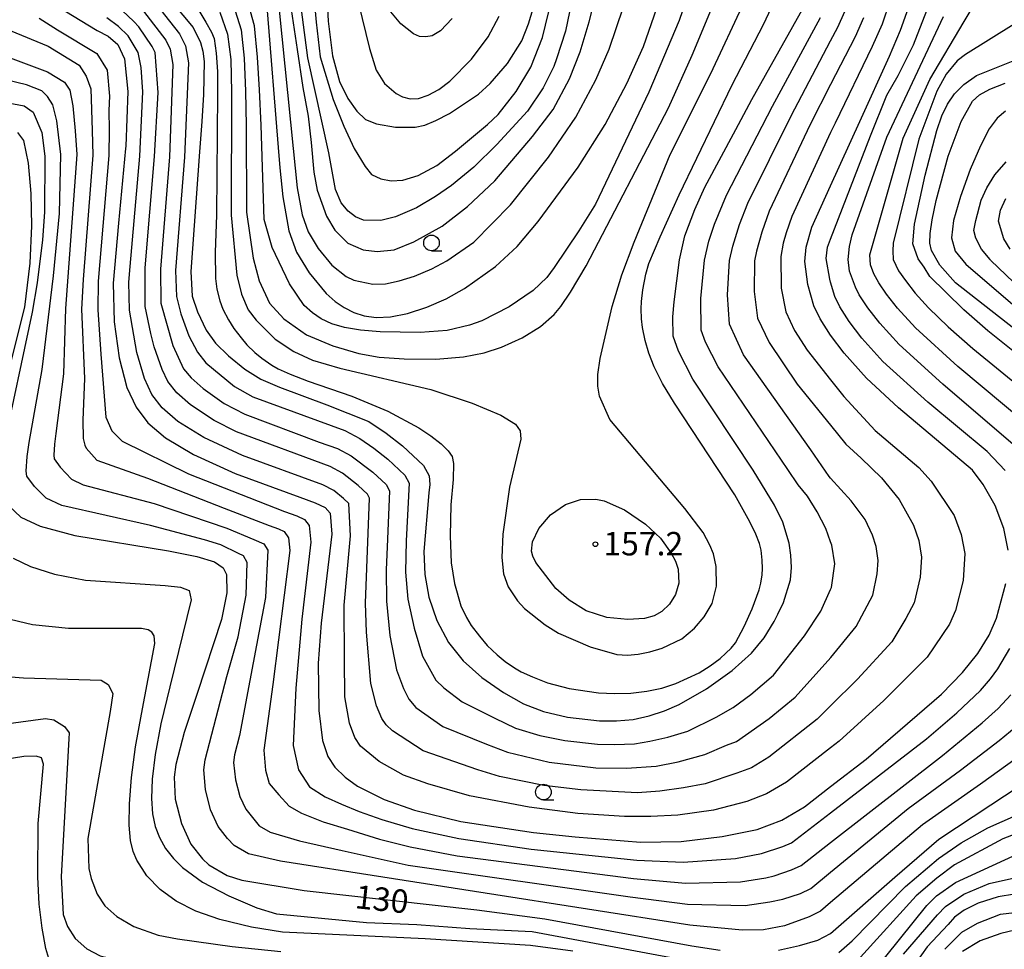
# Model space of a CAD drawing. Extents: x -4001 to -1999, y 100499 to 102001.
# Drawn here: x -3850 to -3693, y 101510 to 101658 of the extents above; entities that cross this region are included whole.
import ezdxf

# ---------------------------------------------------------------- set-up
doc = ezdxf.new("R2010")
doc.units = 0
for name, color, linetype in [('6331000', 2, 'Continuous'), ('7101000', 4, 'Continuous'), ('7102000', 2, 'Continuous'), ('7312000', 4, 'Continuous')]:
    doc.layers.add(name, color=color, linetype=linetype)
doc.styles.add('ROMANS', font='romans')

# ---------------------------------------------------------------- blocks, each defined once
blk = doc.blocks.new('633100')
at = {"layer": '6331000'}
blk.add_lwpolyline([(0, -0.5), (0.67, -0.5)], dxfattribs=at)
blk.add_circle((0, 0), 0.5, dxfattribs=at)
blk = doc.blocks.new('731200')
at = {"layer": '7312000'}
blk.add_circle((0, 0), 0.15, dxfattribs=at)

msp = doc.modelspace()

# ---------------------------------------------------------------- linework, layer by layer
at = {"layer": '7101000', "flags": 128}
for points in [[(-3801.67, 101668.49), (-3801.1, 101658.04), (-3800.43, 101652.5), (-3799.33, 101648.38), (-3797.98, 101645.67), (-3796.54, 101643.64), (-3795.18, 101642.33), (-3793.39, 101641.6), (-3790.35, 101641.09), (-3789.11, 101641.08), (-3787.22, 101641.07), (-3785.69, 101641.43), (-3783.91, 101642.15), (-3781.72, 101643.28), (-3777.09, 101646.38), (-3775.19, 101648.09), (-3772.45, 101651.25), (-3770.17, 101654.91), (-3769.07, 101657.6), (-3768.15, 101660.75)], [(-3827.93, 101663.33), (-3822.71, 101657.03), (-3821.53, 101654.62), (-3821.17, 101653.27), (-3820.97, 101651.6), (-3821.04, 101646.34), (-3821.34, 101642), (-3821.7, 101637.14), (-3823.11, 101617.97), (-3822.88, 101614.07), (-3822.02, 101611.52), (-3820.63, 101608.59), (-3819.17, 101606.53), (-3817.09, 101604.51), (-3814.45, 101602.35), (-3811.91, 101600.76), (-3808.93, 101599.5)], [(-3810.89, 101659.71), (-3809.14, 101637.82), (-3808.88, 101634.58), (-3808.4, 101629.92), (-3807.4, 101624.51), (-3806.18, 101621.1), (-3804.18, 101617.77), (-3801.45, 101614.49), (-3800.02, 101613.21), (-3798.55, 101612.21), (-3797.02, 101611.45), (-3795.36, 101610.9), (-3793.46, 101610.63), (-3791.17, 101610.75), (-3788.42, 101611.3), (-3785.37, 101612.28), (-3782.27, 101613.62), (-3779.31, 101615.25), (-3774.35, 101618.77), (-3770.92, 101621.99), (-3767.53, 101626), (-3761.14, 101634.71), (-3756.84, 101641.54), (-3753.36, 101648.05), (-3750.71, 101653.99), (-3748.55, 101660.12)], [(-3808.93, 101599.5), (-3801.33, 101596.67), (-3794.64, 101594), (-3791.85, 101592.11), (-3789.24, 101590.09), (-3785.89, 101586.93), (-3784.99, 101585.32), (-3784.88, 101583.91), (-3785, 101582.56), (-3785.82, 101573.21), (-3785.69, 101569.54), (-3785.01, 101565.91), (-3783.72, 101562.15), (-3781.87, 101558.61), (-3779.55, 101555.68), (-3776.54, 101553.04), (-3773.1, 101550.63), (-3769.87, 101548.81), (-3766.68, 101547.57), (-3762.84, 101546.71), (-3757.75, 101546.11), (-3755.01, 101546.08), (-3752.33, 101546.34), (-3749.76, 101546.89), (-3747.31, 101547.68), (-3744.99, 101548.69), (-3740.61, 101551.21), (-3736.52, 101554.15), (-3733.41, 101556.91), (-3731.38, 101559.38), (-3729.78, 101561.98), (-3729.21, 101563.16), (-3728.29, 101565.06), (-3727.2, 101568.68), (-3727.02, 101570.65), (-3727.1, 101572.63), (-3727.39, 101574.53), (-3728.41, 101577.89), (-3729.76, 101580.59), (-3733.16, 101586.2), (-3742.8, 101600.78), (-3745.1, 101605.27), (-3745.95, 101607.66), (-3746.01, 101610.72), (-3745.8, 101613.12), (-3744.91, 101619.88), (-3744.1, 101623.69), (-3742.46, 101627.93), (-3740.86, 101631.49), (-3735.93, 101640.7), (-3733.34, 101645.54), (-3724.63, 101661.07)], [(-3692.35, 101573.42), (-3693.06, 101576.85), (-3694.45, 101580.57), (-3696.38, 101583.94), (-3698.08, 101586.21), (-3709.91, 101596.19), (-3715.03, 101600.95), (-3718.6, 101604.92), (-3720.76, 101607.82), (-3722.45, 101610.41), (-3723.44, 101612.48), (-3724.42, 101615.91), (-3724.91, 101619.59), (-3724.65, 101621.87), (-3723.75, 101625.1), (-3720.76, 101631.69), (-3716.08, 101642.02), (-3711.35, 101652.47), (-3709.56, 101656.6), (-3708.3, 101660.19)], [(-3843.23, 101659.69), (-3838.06, 101656.57)], [(-3838.06, 101656.57), (-3836.32, 101655.63), (-3834.79, 101654.31), (-3833.68, 101652.02), (-3833.19, 101646.82), (-3833.51, 101638.04), (-3833.52, 101637.65), (-3834.68, 101625.72), (-3835.49, 101616.14), (-3835.36, 101609.96), (-3834.53, 101604.16), (-3833.32, 101599.46), (-3831.86, 101596.28), (-3829.98, 101593.77), (-3827.17, 101591.39), (-3822.67, 101588.73), (-3816.02, 101585.68), (-3805.64, 101581.87), (-3803.18, 101580.98), (-3801.63, 101580.22), (-3800.83, 101579.33), (-3800.55, 101575.96), (-3802.23, 101561.75), (-3802.71, 101555.33), (-3802.61, 101547.75), (-3802.02, 101542.95), (-3801.19, 101540.37), (-3800.07, 101538.67), (-3798.4, 101537.08), (-3796.43, 101535.64), (-3792.19, 101533.49), (-3787.34, 101531.79), (-3779.89, 101529.99), (-3768.3, 101528.26), (-3761.63, 101527.53), (-3751.19, 101526.71), (-3744.67, 101526.82), (-3738.09, 101527.57), (-3732.5, 101528.73), (-3728.59, 101530.19), (-3724.96, 101532.33), (-3720.76, 101535.57), (-3715.08, 101539.96), (-3703.05, 101550.36), (-3699.68, 101553.83), (-3697.23, 101556.9), (-3695.41, 101559.79), (-3694.21, 101562.54), (-3692.72, 101568.06)], [(-3690.82, 101604.65), (-3695.59, 101608.5), (-3699.43, 101611.87), (-3702.31, 101614.68), (-3704.87, 101617.2), (-3705.82, 101618.7), (-3706.76, 101620.03), (-3707.59, 101622.43), (-3707.32, 101625.55), (-3705.62, 101633.39), (-3703.77, 101640.54), (-3702.96, 101642.88), (-3702.08, 101644.75), (-3700.96, 101646.41), (-3699.47, 101647.94), (-3697.42, 101649.33), (-3687.32, 101653.43)], [(-3859.76, 101646.37), (-3849.76, 101644.52), (-3848.3, 101643.47), (-3846.92, 101640.23), (-3846.45, 101636.45), (-3846.48, 101627.48), (-3846.82, 101623.06), (-3847.65, 101616.16), (-3848.47, 101611.51), (-3853.19, 101589.2)], [(-3852.21, 101580.49), (-3850.28, 101578.71), (-3847.18, 101577.25), (-3841.64, 101575.78), (-3826.68, 101573.28), (-3822.13, 101572.41), (-3819.3, 101571.53), (-3817.91, 101570.59), (-3817.38, 101569.5), (-3817.32, 101566.56), (-3818.17, 101562.33), (-3822.08, 101550.46), (-3824.17, 101544.25), (-3825.48, 101539.11), (-3825.76, 101537.11), (-3825.58, 101533.57), (-3824.6, 101529.7), (-3823.08, 101526.39), (-3821.23, 101524.03), (-3820.2, 101523.05), (-3817.3, 101521.36), (-3814.95, 101520.62), (-3804.99, 101518.98), (-3777.34, 101515.85), (-3766.48, 101514.43), (-3742.95, 101510.08), (-3738.43, 101509.4)], [(-3845.51, 101507.01), (-3846.26, 101509.67), (-3846.89, 101512.92), (-3847.34, 101516.77), (-3847.58, 101521.14), (-3847.51, 101529.7), (-3846.68, 101539.18), (-3847, 101540.17), (-3847.84, 101540.45), (-3849.78, 101540.38), (-3853.1, 101539.84)], [(-3729.1, 101509.41), (-3725.72, 101510.14), (-3722.79, 101511), (-3720.8, 101512.05), (-3710.51, 101521.11), (-3703.45, 101527.15), (-3695.13, 101532.66), (-3690.78, 101535.55)], [(-3688.74, 101518.82), (-3693.97, 101517.95), (-3697.16, 101516.94), (-3699.4, 101515.81), (-3700.92, 101514.7), (-3701.96, 101513.53), (-3705.31, 101509.96), (-3708.03, 101506.09)]]:
    msp.add_lwpolyline(points, dxfattribs=at)
at = {"layer": '7102000', "flags": 128}
for points in [[(-3773.69, 101843.11), (-3779.93, 101817.11), (-3780.22, 101815.63), (-3791.59, 101773.34), (-3795.93, 101760.09), (-3800.93, 101746.44), (-3816.74, 101705.63), (-3819.44, 101697.05), (-3821.31, 101688.3), (-3822.07, 101683.23), (-3822.4, 101677.81), (-3822.31, 101674.8), (-3821.97, 101673.34), (-3821.08, 101670.16), (-3819.98, 101668.1), (-3816.31, 101660.71), (-3815.06, 101656.64), (-3814.57, 101652.11), (-3814.35, 101646.87), (-3814.22, 101641.34), (-3814.19, 101627.51), (-3813.13, 101620.14), (-3812.18, 101616.48)], [(-3761.37, 101843.65), (-3787.35, 101761.73), (-3792.88, 101745.7), (-3802.8, 101719.84), (-3808.7, 101703.01), (-3810.01, 101698.72), (-3811.58, 101691.63), (-3812.41, 101684.04), (-3812.58, 101675.53), (-3812.08, 101671.3), (-3808.95, 101659.82), (-3806.7, 101637.69), (-3806.11, 101631.38)], [(-3796.77, 101626.73), (-3797.93, 101627.64), (-3799.02, 101628.96), (-3799.94, 101631.13), (-3801, 101636.98), (-3804.36, 101652.18), (-3806.88, 101671.32), (-3807.14, 101675.81), (-3807.05, 101680.31), (-3806.88, 101683.48), (-3806.03, 101690.75), (-3804.55, 101697.56), (-3803.4, 101701.53), (-3798.02, 101718.02), (-3782.27, 101759.87), (-3775.42, 101779.91), (-3754.7, 101841.56)], [(-3804.28, 101671.34), (-3803.02, 101657.88), (-3802.39, 101652.34), (-3800.33, 101645.49), (-3798.63, 101641.25), (-3796.97, 101637.69), (-3795.23, 101634.79), (-3794.18, 101633.53), (-3792.72, 101632.8), (-3791.04, 101632.49), (-3789.18, 101632.62), (-3786.73, 101633.36), (-3783.72, 101634.97), (-3780.76, 101637.24), (-3775.62, 101641.54), (-3773.95, 101643.14), (-3771.05, 101646.81), (-3768.71, 101650.7), (-3766.83, 101655.45), (-3765.36, 101661.61)], [(-3834.85, 101668.71), (-3824.91, 101656.03), (-3823.96, 101654.1), (-3823.48, 101651.36), (-3824.13, 101636.3), (-3825.54, 101618.17), (-3825.39, 101614.02), (-3824.69, 101611.21), (-3823.41, 101607.7), (-3822, 101605.11), (-3820.7, 101603.36), (-3816.09, 101599.62), (-3813.2, 101597.96), (-3798.48, 101592.58), (-3796.04, 101591.25), (-3793.81, 101589.73), (-3791.6, 101587.98), (-3788.88, 101585.41), (-3788.16, 101584.12), (-3788.67, 101574.91), (-3788.77, 101569.91), (-3788.39, 101565.59), (-3787.38, 101560.92), (-3786.02, 101556.44), (-3783.88, 101552.62), (-3782.61, 101551.39), (-3779.67, 101549.13), (-3774.45, 101546.51)], [(-3742.24, 101666.08), (-3745, 101658.13), (-3749.83, 101646.68), (-3758.36, 101628.79), (-3761.01, 101624.52), (-3764.99, 101618.63), (-3766.17, 101617.02), (-3768.34, 101614.95), (-3772.2, 101612.36), (-3776.53, 101610.12), (-3778.5, 101609.4), (-3782.08, 101608.54), (-3786.42, 101608.22), (-3792.81, 101608.32), (-3795.96, 101608.59), (-3798.52, 101609.03), (-3800.56, 101609.63), (-3802.22, 101610.41), (-3803.65, 101611.37), (-3804.94, 101612.57), (-3807.29, 101616.04), (-3810.09, 101621.81), (-3811.35, 101626.31), (-3811.83, 101641.41), (-3812.12, 101647.05), (-3812.44, 101652.28), (-3812.9, 101657.31), (-3814.18, 101661.94)], [(-3807.02, 101659.92), (-3806.11, 101653.52), (-3805.17, 101647.45), (-3804.33, 101642.85), (-3803.85, 101638.64), (-3803.41, 101633.9), (-3802.87, 101630.99), (-3801.41, 101626.87), (-3800.05, 101624.61), (-3797.99, 101622.54), (-3795.54, 101621.45), (-3793.28, 101621.19), (-3790.57, 101621.45), (-3787.4, 101622.74), (-3782.89, 101625.25), (-3778.82, 101628.41), (-3774.49, 101632.48), (-3768.45, 101639.61), (-3765.15, 101643.93), (-3762.54, 101648.82), (-3760.81, 101653.16), (-3759.38, 101657.95), (-3757.48, 101665.54)], [(-3797.37, 101665.5), (-3794.52, 101653.65), (-3793.43, 101650.2), (-3792.1, 101648.07), (-3790.27, 101646.48), (-3789.21, 101645.93), (-3788.02, 101645.63), (-3786.67, 101645.7), (-3785.12, 101646.19), (-3783.43, 101647.12), (-3781.66, 101648.45), (-3778.18, 101651.99), (-3775.54, 101655.55), (-3773.79, 101658.87)], [(-3749.85, 101604.91), (-3750.43, 101606.96), (-3750.85, 101609.03), (-3751.02, 101610.41), (-3751.07, 101612), (-3751.03, 101613.21), (-3750.78, 101615.06), (-3750.33, 101617.55), (-3749.83, 101619.28), (-3748.05, 101623.52), (-3744.97, 101630.25), (-3736.5, 101647.85), (-3731.52, 101657.5), (-3728.57, 101663.8)], [(-3812.18, 101616.48), (-3810.51, 101612.92), (-3808.21, 101610.41), (-3804.58, 101607.86), (-3800.4, 101606.11), (-3796.2, 101604.9), (-3792.97, 101604.28), (-3788.96, 101604), (-3783.92, 101603.99), (-3779.48, 101604.35), (-3776.18, 101604.96), (-3773.39, 101605.9), (-3770.11, 101607.4), (-3767.17, 101609.18), (-3764.96, 101611.14), (-3763.9, 101612.39), (-3762.38, 101614.68), (-3759.86, 101618.91), (-3746.69, 101644.2), (-3742.91, 101652.63), (-3739.02, 101661.98)], [(-3761.87, 101662.68), (-3763.19, 101656.43), (-3764.58, 101652), (-3765.04, 101650.82), (-3766.73, 101647.38), (-3769.22, 101643.64), (-3774.16, 101638.29), (-3777.85, 101634.68), (-3781.41, 101631.75), (-3783.97, 101630), (-3787.02, 101628.16), (-3790.36, 101626.75), (-3792.68, 101626.14), (-3795.49, 101626.21), (-3796.77, 101626.73)], [(-3866.83, 101661.08), (-3863.1, 101656.67), (-3861.56, 101655.83), (-3859.99, 101655.19), (-3858.12, 101654.49), (-3854.6, 101653.14), (-3846, 101649.96), (-3843.28, 101648.28), (-3842.44, 101647.03), (-3841.95, 101644.52), (-3841.6, 101640.49), (-3841.3, 101636.69), (-3843.16, 101612.06), (-3843.48, 101601.61), (-3844.68, 101592.07), (-3844.92, 101590.38)], [(-3711.29, 101661.18), (-3712.54, 101657.59), (-3714.1, 101654.01), (-3720.05, 101641.75), (-3720.76, 101640.22), (-3726.94, 101626.81), (-3727.85, 101624.2), (-3728.35, 101622.53), (-3728.75, 101620.41), (-3728.69, 101615.35), (-3727.94, 101611.52), (-3726.55, 101608.55), (-3724.49, 101605.39), (-3720.76, 101600.66), (-3718.65, 101598), (-3713.61, 101592.53), (-3706.67, 101586.66), (-3704.66, 101584.45), (-3700.98, 101578.98), (-3699.86, 101575.89), (-3699.29, 101572.86), (-3699.58, 101568.58), (-3700.81, 101563.77), (-3701.77, 101561.57), (-3705.34, 101556.29), (-3712.24, 101549.33), (-3719.4, 101542.85), (-3720.76, 101541.79), (-3727.81, 101536.3), (-3730.99, 101534.4), (-3734.14, 101533.22), (-3739.47, 101531.79), (-3745.2, 101530.99), (-3749.5, 101530.77), (-3753.71, 101530.79), (-3761.18, 101531.29), (-3768.96, 101532.27), (-3778.53, 101534.12), (-3785.18, 101536.04), (-3789.06, 101537.4), (-3792.97, 101539.58), (-3795.97, 101542.07), (-3796.86, 101543.43), (-3797.7, 101545.72), (-3798.46, 101549.92), (-3798.54, 101555.98), (-3798.55, 101564.63), (-3797.58, 101575.7), (-3797.84, 101580.85), (-3798.68, 101581.66), (-3800.23, 101582.98), (-3802, 101583.88), (-3814.81, 101588.54), (-3821.02, 101591.45), (-3825.16, 101594.01), (-3827.66, 101596.17), (-3829.32, 101598.33), (-3830.49, 101600.87), (-3831.75, 101605.04), (-3832.88, 101611.8), (-3833, 101616.29), (-3832.82, 101618.79), (-3831.26, 101636.46), (-3830.76, 101646.72), (-3831.01, 101650.64), (-3831.49, 101653.02), (-3833.09, 101655.72), (-3834.68, 101657.22), (-3836.51, 101658.59)], [(-3715.52, 101658.58), (-3716.85, 101655.56), (-3720.76, 101647.89), (-3724.02, 101641.49), (-3730.59, 101627.66), (-3731.78, 101624.3), (-3732.59, 101621.23), (-3732.91, 101619.7), (-3732.97, 101614.79), (-3732.72, 101612.67), (-3732.44, 101610.55), (-3730.61, 101606.61), (-3726.09, 101599.96), (-3720.76, 101593.39), (-3718.32, 101590.39), (-3715.88, 101588.12), (-3712.63, 101584.98), (-3709.8, 101581.54), (-3707.51, 101577.39), (-3706.66, 101574.93), (-3706.22, 101572.31), (-3706.44, 101569.09), (-3707.41, 101565), (-3708.74, 101562.47), (-3710.99, 101558.75), (-3716.48, 101552.78), (-3720.76, 101548.51), (-3722.9, 101546.36), (-3730.66, 101540.28), (-3733.4, 101538.6), (-3735.77, 101537.71), (-3740.85, 101536.02), (-3744.28, 101535.38), (-3748.09, 101534.83), (-3751.65, 101534.57), (-3760.73, 101535.04), (-3766.63, 101535.76), (-3773.7, 101537.19), (-3777.17, 101538.25), (-3785.93, 101541.31), (-3790.86, 101544.52), (-3791.87, 101545.47), (-3792.54, 101546.5), (-3793.38, 101548.48), (-3794.32, 101552.09), (-3795.02, 101560.29), (-3795.16, 101564.95), (-3794.49, 101581.72), (-3794.85, 101582.37), (-3796.32, 101583.77), (-3798.83, 101585.73), (-3800.83, 101586.78), (-3815.77, 101592.35), (-3819.38, 101594.17), (-3823.14, 101596.64), (-3825.34, 101598.57), (-3826.78, 101600.38), (-3827.66, 101602.29), (-3828.97, 101605.93), (-3829.51, 101608.07), (-3830.38, 101612.37), (-3830.42, 101613.91), (-3830.39, 101618.59), (-3828.88, 101636.41), (-3828.33, 101646.63), (-3828.82, 101653.06), (-3829.29, 101654.02), (-3831.39, 101657.12), (-3832.2, 101658), (-3834.96, 101660.62)], [(-3821.99, 101660.02), (-3820.68, 101657.88), (-3819.81, 101656.31), (-3819.37, 101655.3), (-3819.02, 101652.95), (-3818.83, 101650.02), (-3818.81, 101646.52), (-3818.99, 101627.02), (-3819.18, 101621.09), (-3819.12, 101616.86), (-3818.93, 101615.17), (-3818.45, 101613.31), (-3817.95, 101611.96), (-3817.06, 101610.26), (-3816.21, 101608.9), (-3815.06, 101607.37), (-3814.11, 101606.24), (-3812.83, 101605.02), (-3811.76, 101604.14), (-3810.11, 101603.03), (-3809.11, 101602.43), (-3807.19, 101601.58), (-3804.35, 101600.47), (-3797.32, 101598.04), (-3791.59, 101595.65), (-3786.65, 101592.97), (-3784.7, 101591.71), (-3783.05, 101590.42), (-3781.92, 101589.31), (-3781.31, 101588.38), (-3781.08, 101587.26), (-3781.14, 101584.69), (-3781.5, 101580.68), (-3781.62, 101575.69), (-3781.45, 101571.36), (-3780.94, 101568.1), (-3779.88, 101564.51), (-3779.02, 101562.61), (-3778.26, 101561.36), (-3776.94, 101559.63), (-3775.69, 101558.16), (-3774.1, 101556.64), (-3772.81, 101555.61), (-3771.34, 101554.6), (-3770.24, 101553.95), (-3768.47, 101553.15), (-3766.04, 101552.18), (-3762.56, 101551.29), (-3757.91, 101550.6), (-3755.34, 101550.47), (-3752.73, 101550.54), (-3750.18, 101550.83), (-3747.75, 101551.35), (-3745.51, 101552.07), (-3741.78, 101553.8), (-3740.03, 101554.92), (-3738.45, 101556.09), (-3737.5, 101556.91), (-3736.67, 101557.74), (-3735.97, 101558.57), (-3734.57, 101561.18), (-3733.32, 101564.02), (-3732.21, 101567.08), (-3731.93, 101568.15), (-3731.73, 101569.46), (-3731.66, 101570.49), (-3731.71, 101571.81), (-3731.88, 101573.43), (-3732.14, 101574.48), (-3732.74, 101575.99), (-3733.68, 101577.95), (-3736.09, 101582.25), (-3745.74, 101596.95), (-3747.63, 101600.06), (-3748.97, 101602.72), (-3749.85, 101604.91)], [(-3806.11, 101631.38), (-3805.31, 101627.05), (-3804.33, 101624.32), (-3802.74, 101621.66), (-3800.55, 101619.03), (-3798.23, 101617.21), (-3797, 101616.6), (-3793.99, 101615.95), (-3791.95, 101616.04), (-3789.75, 101616.48), (-3787.31, 101617.26), (-3784.52, 101618.4), (-3782.16, 101619.71), (-3777.83, 101622.67), (-3771.97, 101628.66), (-3765.9, 101636.27), (-3761.53, 101642.71), (-3758.29, 101648.65), (-3756.16, 101653.56), (-3753.89, 101660.34)], [(-3799.28, 101602.51), (-3784.7, 101599.09), (-3778.11, 101596.93), (-3773.53, 101595.02), (-3771.14, 101593.58), (-3770.39, 101592.51), (-3770.33, 101591.19), (-3771, 101588.22), (-3772.12, 101583.48), (-3773.21, 101575.95), (-3773.35, 101572.24), (-3773.06, 101569.63), (-3772.31, 101567.54), (-3770.85, 101565.31), (-3769.72, 101564.08), (-3766.43, 101561.44), (-3764.26, 101560.14), (-3759.24, 101557.94), (-3754.96, 101556.74), (-3753.25, 101556.61), (-3751.54, 101556.75), (-3749.65, 101557.14), (-3747.72, 101557.73), (-3744.57, 101559.22), (-3742.54, 101560.91), (-3740.98, 101562.72), (-3739.73, 101564.88), (-3738.99, 101567.63), (-3739.09, 101570.78), (-3739.52, 101572.81), (-3740.09, 101574.23), (-3741.13, 101576.22), (-3744.09, 101580.07), (-3756.09, 101594.32), (-3757.74, 101598.05), (-3758.01, 101599.63), (-3757.98, 101601.49), (-3757.6, 101604.1), (-3755.72, 101612.37), (-3754.16, 101617.46), (-3752.2, 101622.7), (-3746.43, 101636.74), (-3739.94, 101649.66), (-3734.55, 101661.17)], [(-3692.86, 101586.16), (-3695.71, 101589.17), (-3705.21, 101597.1), (-3712.41, 101603.62), (-3715.75, 101607.33), (-3717.79, 101610.02), (-3719.31, 101612.34), (-3720.1, 101613.99), (-3720.76, 101616.29), (-3720.89, 101616.75), (-3721.46, 101620.07), (-3721.25, 101621.89), (-3720.76, 101623.17), (-3714.38, 101639.68), (-3711.77, 101646.22), (-3709.94, 101649.36), (-3707.5, 101654.25), (-3704.99, 101660.69)], [(-3685.83, 101590.6), (-3700.4, 101602.8), (-3707.18, 101608.98), (-3710.07, 101612.14), (-3711.8, 101614.36), (-3713.03, 101616.18), (-3713.87, 101617.61), (-3714.39, 101619.08), (-3714.5, 101620.65), (-3714.18, 101621.8), (-3709.18, 101639.35), (-3704.9, 101648.71), (-3699.38, 101658.02), (-3697.78, 101660.66)], [(-3848.09, 101583.58), (-3849.31, 101585.27), (-3849.41, 101586.04), (-3849.27, 101588.41), (-3848.94, 101590.64), (-3846.87, 101602.33), (-3845.08, 101617.3), (-3844.11, 101627.25), (-3843.86, 101636.69), (-3844.53, 101642.11), (-3845.16, 101644.64), (-3846, 101645.97), (-3846.94, 101646.91), (-3849.35, 101647.87), (-3857.18, 101649.75), (-3861.4, 101650.9), (-3863.75, 101651.66), (-3865.85, 101652.5), (-3867.91, 101653.63), (-3870.21, 101655.88), (-3872.33, 101658.36)], [(-3856.22, 101658.73), (-3854.16, 101657.49), (-3852.01, 101656.53), (-3845.89, 101654.04)], [(-3847.36, 101658.54), (-3844.41, 101656.65), (-3838.14, 101652.89), (-3836.5, 101650.22), (-3836.11, 101646.05), (-3836.19, 101643.73)], [(-3830.65, 101659.63), (-3827.1, 101655.03), (-3826.39, 101653.58), (-3825.99, 101651.12), (-3826.51, 101636.35), (-3827.97, 101618.38), (-3827.88, 101612.94), (-3825.99, 101606.16), (-3824.25, 101602.43), (-3823.02, 101600.96), (-3821.12, 101599.26), (-3817.74, 101596.9), (-3814.48, 101595.16), (-3802.58, 101590.71), (-3799.65, 101589.68), (-3797.44, 101588.49), (-3793.96, 101585.88), (-3791.87, 101583.89), (-3791.33, 101582.92), (-3791.64, 101575.18)], [(-3818.45, 101659.48), (-3817.22, 101655.97), (-3816.7, 101651.94), (-3816.58, 101646.7), (-3816.64, 101627.02), (-3815.74, 101617.42), (-3815.01, 101614.39), (-3813.94, 101611.85), (-3812.65, 101610.23), (-3809.59, 101607.19), (-3806.63, 101605.2), (-3803.61, 101603.82), (-3799.28, 101602.51)], [(-3791.64, 101575.18), (-3791.85, 101570.27), (-3791.78, 101565.27), (-3791.25, 101559.77), (-3790.17, 101554.27), (-3789.06, 101551.25), (-3788.21, 101549.56), (-3787.09, 101548.24), (-3782.8, 101545.22), (-3775.81, 101542.38), (-3772.42, 101541.07), (-3765.79, 101539.5), (-3758.34, 101538.6), (-3753.42, 101538.53), (-3748.65, 101538.85), (-3745.15, 101539.54), (-3740.88, 101540.69), (-3737.41, 101542.2), (-3735.8, 101542.81), (-3730.57, 101546.45), (-3726.41, 101549.88), (-3720.72, 101556.24), (-3716.65, 101561.21), (-3714, 101566.23), (-3713.3, 101569.61), (-3713.15, 101571.76), (-3713.47, 101573.97), (-3714.04, 101575.8), (-3715.25, 101578.29), (-3717.45, 101581.32), (-3720.76, 101584.94), (-3721.01, 101585.21), (-3723.91, 101589.46), (-3734.67, 101604.67), (-3736.94, 101609.59), (-3737.25, 101614.24), (-3736.91, 101619.76), (-3736.42, 101622.05), (-3735.34, 101625.51), (-3734.01, 101628.93), (-3727.09, 101642.9), (-3720.76, 101654.92), (-3719.61, 101657.1), (-3718.5, 101659.57)], [(-3781.31, 101658.48), (-3783.14, 101656.52), (-3784.47, 101655.72), (-3785.52, 101655.52), (-3786.5, 101655.6), (-3787.49, 101656.02), (-3789.5, 101657.6), (-3791.12, 101659.53)], [(-3774.45, 101546.51), (-3771.15, 101544.94), (-3767.25, 101543.75), (-3763.25, 101542.95), (-3758.05, 101542.35), (-3755.31, 101542.29), (-3752.11, 101542.42), (-3749.7, 101542.86), (-3746.78, 101543.51), (-3743.61, 101544.46), (-3739.05, 101546.68), (-3736.37, 101548.23), (-3733.54, 101550.3), (-3729.91, 101553.39), (-3724.96, 101559.7), (-3722.31, 101563.67), (-3720.76, 101567.1), (-3720.6, 101567.46), (-3720.09, 101571.2), (-3720.57, 101574.21), (-3720.76, 101574.74), (-3721.52, 101576.87), (-3722.89, 101579.54), (-3724.46, 101582.05), (-3725.95, 101583.86), (-3727.63, 101586.33), (-3738.73, 101602.72), (-3740.76, 101606.71), (-3741.44, 101608.62), (-3741.52, 101613.68), (-3740.91, 101619.82), (-3740.26, 101622.87), (-3739.33, 101625.55), (-3737.43, 101630.21), (-3730.08, 101644.47), (-3722.36, 101658.65)], [(-3689.35, 101588.38), (-3702.8, 101599.95), (-3709.8, 101606.3), (-3712.91, 101609.73), (-3714.8, 101612.19), (-3716.17, 101614.26), (-3716.76, 101615.5), (-3717.74, 101618.03), (-3717.95, 101619.92), (-3717.74, 101622.01), (-3717.31, 101623.85), (-3711.76, 101639.51), (-3702.72, 101658.82)], [(-3691.39, 101657.55), (-3699.19, 101652.72), (-3700.5, 101651.71), (-3702.26, 101649.56), (-3703.78, 101646.84), (-3706.64, 101639.19), (-3710.73, 101622.53), (-3710.83, 101621.28), (-3710.73, 101619.92), (-3709.89, 101618.11), (-3708.81, 101616.53), (-3707.23, 101614.54), (-3705.08, 101612.19), (-3701.97, 101609.14), (-3698, 101605.65), (-3682.31, 101592.82)], [(-3845.89, 101654.04), (-3840.97, 101651.01), (-3839.82, 101649.23), (-3839.09, 101647.24), (-3838.89, 101640.58), (-3838.75, 101636.63), (-3840.29, 101616.72), (-3840.57, 101611.97), (-3840.09, 101600.9), (-3840.39, 101594.21), (-3840.3, 101591.27), (-3840.03, 101590.22), (-3839.84, 101589.75), (-3838.14, 101587.8), (-3830.02, 101584.94), (-3817.74, 101580.15), (-3810.55, 101577.36), (-3809.07, 101576.82), (-3808.14, 101576.37), (-3807.45, 101575.4), (-3807.28, 101573.37), (-3809.98, 101551.94), (-3811.4, 101541.41), (-3811.13, 101538.21), (-3810.55, 101536.1), (-3809.04, 101534.24), (-3807.37, 101532.46), (-3805.38, 101531.31), (-3801.93, 101529.95), (-3798.06, 101528.77), (-3792.9, 101527.19), (-3788, 101525.94), (-3780.51, 101524.52), (-3752.28, 101520.87), (-3743.98, 101520.12), (-3735.2, 101520.33), (-3731.14, 101521), (-3729.79, 101521.29), (-3727, 101522.24), (-3725.47, 101522.93), (-3720.76, 101526.61), (-3702.85, 101540.58), (-3696.5, 101545.78), (-3693.95, 101548.08), (-3691.96, 101550.27)], [(-3688.99, 101606.96), (-3700.78, 101616.17), (-3703.28, 101619.01), (-3704.63, 101621.37), (-3704.89, 101622.55), (-3704.86, 101624.07), (-3704.52, 101626.26), (-3703.86, 101629.34), (-3701.95, 101636.44), (-3699.9, 101642), (-3698.06, 101645.27), (-3696.94, 101646.27), (-3695.27, 101647.16), (-3692.85, 101648.12)], [(-3836.19, 101643.73), (-3836.16, 101640.66), (-3836.19, 101636.57), (-3837.89, 101616.43), (-3837.99, 101611.88), (-3837.49, 101604.79), (-3836.68, 101594.71), (-3835.74, 101592.52), (-3834.1, 101590.83), (-3823.47, 101585.64), (-3808.09, 101579.61), (-3806.13, 101578.9), (-3804.89, 101578.3), (-3804.14, 101577.36), (-3803.92, 101574.67), (-3805.32, 101562.37), (-3806.32, 101551.32), (-3806.71, 101542.18), (-3805.87, 101538.24), (-3804.1, 101535.55), (-3801.61, 101533.92), (-3798.99, 101532.77), (-3796.17, 101531.62), (-3792.55, 101530.34), (-3787.67, 101528.86), (-3780.2, 101527.26), (-3768.65, 101525.59), (-3751.73, 101523.79), (-3744.33, 101523.47), (-3735.98, 101524.09), (-3731.82, 101524.87), (-3728.4, 101525.99), (-3727.03, 101526.56), (-3720.76, 101531.4), (-3705.43, 101543.23), (-3700.59, 101547.4), (-3696.81, 101550.95), (-3695.19, 101552.84), (-3694.02, 101554.42), (-3692.12, 101557.67)], [(-3692.77, 101643.67), (-3694.11, 101642.53), (-3695.4, 101640.81), (-3696.81, 101638.12), (-3698.44, 101634.3), (-3700.01, 101630.02), (-3701.12, 101626.17), (-3701.45, 101623.38), (-3700.82, 101621.26), (-3699.12, 101619.17), (-3687.88, 101609.49)], [(-3850.8, 101640.25), (-3849.88, 101638.97), (-3849.11, 101635.31), (-3848.67, 101630.49), (-3848.58, 101625.3), (-3848.84, 101619.33), (-3849.68, 101612.29), (-3854.58, 101592.97)], [(-3690.23, 101615.04), (-3695.18, 101619.83), (-3695.26, 101619.94), (-3696.63, 101621.58), (-3697.56, 101623.33), (-3697.84, 101624.57), (-3697.56, 101626.17), (-3696.69, 101629.4), (-3695.78, 101631.37), (-3694.48, 101633.44), (-3692.69, 101635.52)], [(-3692.04, 101621.58), (-3693.06, 101623.21), (-3693.92, 101626.05), (-3693.58, 101627.81), (-3692.76, 101629.68)], [(-3844.92, 101590.38), (-3845.02, 101588.6), (-3844.95, 101588.02), (-3843.97, 101586.67), (-3842.19, 101584.77), (-3840.3, 101583.86), (-3828.93, 101580.87), (-3817.32, 101576.94), (-3813, 101575.1), (-3811.4, 101574.44), (-3810.76, 101573.43), (-3811.14, 101565.83), (-3813.65, 101552.56), (-3815.31, 101543.73), (-3816.1, 101540.64), (-3816.26, 101539.44), (-3815.95, 101536.66), (-3815.24, 101533.97), (-3814.32, 101531.98), (-3812.15, 101529.3), (-3810.41, 101528.28), (-3805.69, 101526.91), (-3798.87, 101525.34), (-3788.33, 101523.02), (-3752.82, 101517.95), (-3743.64, 101516.77), (-3734.42, 101516.57), (-3730.46, 101517.14), (-3728.43, 101517.57), (-3725.59, 101518.5), (-3723.92, 101519.3), (-3720.76, 101521.89), (-3708.34, 101532.07), (-3699.99, 101538.19), (-3693.78, 101542.93), (-3691.09, 101545.2)], [(-3691.06, 101540.07), (-3696.78, 101535.99), (-3706.09, 101529.44), (-3720.76, 101517.03), (-3722.36, 101515.67), (-3724.19, 101514.75), (-3728.13, 101513.31), (-3731.48, 101512.68), (-3734.93, 101512.58), (-3743.3, 101513.42), (-3808.73, 101523.67), (-3813.85, 101524.82), (-3816.18, 101526.18), (-3817.23, 101527.3), (-3818.7, 101529.19), (-3819.92, 101531.84), (-3820.76, 101535.11), (-3821.01, 101538.28), (-3820.79, 101539.87), (-3819.74, 101543.99), (-3817.32, 101553.17), (-3815.54, 101559.54), (-3814.23, 101566.19), (-3814.07, 101571.46), (-3814.66, 101572.52), (-3815.46, 101572.85), (-3818.31, 101574.24), (-3820.91, 101575.06), (-3829.52, 101577.36), (-3843.74, 101580.55), (-3846.23, 101581.74), (-3848.09, 101583.58)], [(-3768.39, 101572.43), (-3768.62, 101573.23), (-3768.43, 101574.76), (-3767.41, 101576.85), (-3765.55, 101579.05), (-3763.16, 101580.73), (-3760.74, 101581.5), (-3758.29, 101581.56), (-3756.96, 101581.3), (-3753.75, 101579.85), (-3750.39, 101577.55), (-3747.98, 101575.35), (-3746.25, 101572.95), (-3745.59, 101571.64), (-3745.15, 101570.36), (-3745.03, 101568.15), (-3745.57, 101566.29), (-3746.51, 101564.75), (-3747.78, 101563.6), (-3749, 101562.89), (-3750.54, 101562.49), (-3753.22, 101562.3), (-3756.57, 101562.63), (-3759.85, 101563.7), (-3762.56, 101565.39), (-3764.73, 101567.29), (-3767.92, 101571.46), (-3768.39, 101572.43)], [(-3851.5, 101572.13), (-3848.71, 101570.79), (-3844.91, 101569.59), (-3839.96, 101568.62), (-3827.21, 101567.75)], [(-3827.21, 101567.75), (-3824.74, 101567.5), (-3823.36, 101566.93), (-3823.04, 101565.46), (-3826.47, 101551.54), (-3827.9, 101545.63), (-3828.82, 101540.69), (-3829.27, 101536.77), (-3829.37, 101533.68), (-3829.23, 101531.22), (-3828.82, 101529.2), (-3828.13, 101527.41), (-3827.12, 101525.7), (-3825.87, 101524.09), (-3824.45, 101522.64), (-3821.21, 101520.27), (-3817.04, 101518.09), (-3812.56, 101516.16), (-3809.37, 101515.22), (-3795.02, 101513.83), (-3786.96, 101513.52), (-3778.47, 101512.9), (-3768.48, 101512.41), (-3743.69, 101507.76)], [(-3761.98, 101509.24), (-3768.77, 101510.17), (-3785.6, 101511.2), (-3808.42, 101512.26), (-3813.38, 101513.1), (-3818.45, 101514.31), (-3822.3, 101515.67), (-3825.42, 101517.23), (-3828.01, 101519.09), (-3830.11, 101521.29), (-3831.72, 101523.81), (-3832.31, 101525.2), (-3832.73, 101526.95), (-3832.94, 101529.41), (-3832.91, 101532.82), (-3832.6, 101537.06), (-3831.95, 101541.94), (-3830.97, 101547.17), (-3828.84, 101558.49), (-3828.96, 101559.72), (-3829.35, 101560.29), (-3829.94, 101560.64), (-3830.98, 101560.85), (-3835.66, 101560.9), (-3842.64, 101560.89), (-3848.43, 101561.46), (-3853.12, 101562.58)], [(-3853.21, 101553.27), (-3849.86, 101552.99), (-3837.45, 101552.61), (-3836.33, 101551.93)], [(-3836.33, 101551.93), (-3835.55, 101550.47), (-3836, 101547.61), (-3839.57, 101527.25), (-3839.4, 101522.47), (-3839.04, 101520.87), (-3838.09, 101518.38), (-3836.86, 101516.49), (-3834.95, 101514.78), (-3832.21, 101513.17), (-3828.3, 101511.83), (-3825.22, 101511.2), (-3816.5, 101509.98), (-3808.69, 101509.19)], [(-3854.3, 101545.4), (-3846.32, 101546.46), (-3845, 101546.26), (-3843.32, 101545.21), (-3842.54, 101544.16), (-3842.59, 101543.24)], [(-3842.59, 101543.24), (-3843.82, 101521.22), (-3843.5, 101515.11), (-3842.83, 101513.17), (-3841.61, 101511.27), (-3839.74, 101509.64), (-3837.57, 101508.49), (-3836.03, 101508.14), (-3833.62, 101507.94), (-3824.82, 101507.49)], [(-3719.46, 101509.05), (-3717.34, 101510.9), (-3708.8, 101519.59), (-3703.51, 101524.05), (-3699.86, 101526.6), (-3695.62, 101529), (-3685.1, 101533.61)], [(-3684.79, 101530.47), (-3693.19, 101527.22), (-3700.93, 101523.06), (-3703.79, 101520.94), (-3707.09, 101518.08), (-3715.98, 101508.29)], [(-3714.1, 101505.67), (-3705.38, 101516.56), (-3703.8, 101518.08), (-3700.8, 101520.26), (-3690.92, 101524.79)], [(-3709.09, 101508.79), (-3703.67, 101515.05), (-3702.36, 101516.39), (-3699.45, 101518.36), (-3695.4, 101520.1), (-3686.84, 101522)], [(-3702.48, 101509.54), (-3699.76, 101512.26), (-3697.25, 101513.73), (-3693.57, 101515.18), (-3687.3, 101515.93)], [(-3690.16, 101512.87), (-3693.51, 101512.09), (-3696.84, 101510.88), (-3699.67, 101509.21)]]:
    msp.add_lwpolyline(points, dxfattribs=at)

# ---------------------------------------------------------------- block references
at = {"layer": '6331000', "xscale": 2.5, "yscale": 2.5, "zscale": 2.5}
for p in [(-3784.6, 101622.56), (-3766.7, 101534.7)]:
    msp.add_blockref('633100', p, dxfattribs=at)
at = {"layer": '7312000', "xscale": 2.5, "yscale": 2.5, "zscale": 2.5}
msp.add_blockref('731200', (-3758.38, 101574.36, 157.2), dxfattribs=at)

# ---------------------------------------------------------------- texts
at = {"layer": '7101000', "style": 'ROMANS'}
msp.add_text('130', height=3.75, rotation=354, dxfattribs=at).set_placement((-3796.96, 101516.14))
at = {"layer": '7312000', "style": 'ROMANS'}
msp.add_text('157.2', height=3.75, dxfattribs=at).set_placement((-3757.11, 101572.57))

doc.saveas('drawing.dxf')
